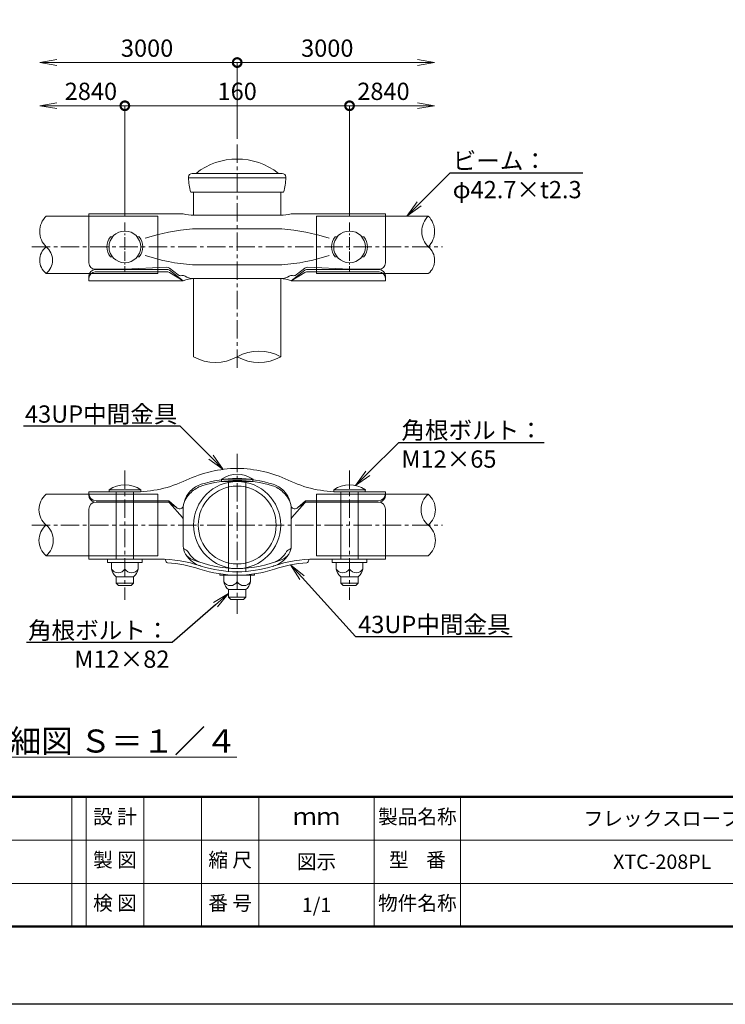
# Model space of a CAD drawing. Extents: x -29 to 8371, y -13 to 5927.
# Drawn here: x 2470 to 4920, y -13 to 3405 of the extents above; entities that cross this region are included whole.
import ezdxf
from ezdxf import colors
from ezdxf.entities.mleader import LeaderData, LeaderLine
from ezdxf.enums import TextEntityAlignment as Align
from ezdxf.math import Vec2, Vec3

# ---------------------------------------------------------------- set-up
doc = ezdxf.new("R2010")
doc.units = 0
doc.header["$MEASUREMENT"] = 0
doc.header["$PDMODE"] = 1
doc.linetypes.add('CENTER', pattern=[50.8, 31.75, -6.35, 6.35, -6.35])
doc.layers.get('0').update_dxf_attribs({"linetype": 'CONTINUOUS'})
doc.layers.get('DefPoints').update_dxf_attribs({"linetype": 'CONTINUOUS'})
for name, color, linetype, lineweight in [('FRAM3', 1, 'CONTINUOUS', 50), ('基準線', 6, 'CENTER', 18), ('外形線', 7, 'CONTINUOUS', 18), ('寸法線', 3, 'CONTINUOUS', 18), ('文字', 4, 'CONTINUOUS', 18), ('文字引出', 4, 'CONTINUOUS', 18), ('細線', 8, 'CONTINUOUS', 5)]:
    doc.layers.add(name, color=color, linetype=linetype, lineweight=lineweight)
doc.styles.get("Standard").update_dxf_attribs({"font": 'TXT.SHX', "bigfont": 'bigfont.shx'})
doc.dimstyles.new('20-4', dxfattribs={"dimscale": 20, "dimtxt": 3, "dimasz": 3, "dimexe": 0, "dimexo": 1, "dimgap": 1, "dimtad": 3, "dimdec": 1, "dimlfac": 0.2, "dimdsep": 46, "dimtxsty": 'Standard', "dimblk": 'DOTSMALL', "dimcen": 0, "dimclrd": 256, "dimclre": 256, "dimclrt": 7, "dimadec": 3, "dimazin": 2, "dimtfac": 1, "dimtdec": 1, "dimtix": 1, "dimtmove": 2, "dimatfit": 2, "dimldrblk": 'OPEN', "dimfxl": 0, "dimtolj": 1, "dimlwd": -1, "dimlwe": -1, "dimarcsym": 0})

# ---------------------------------------------------------------- blocks, each defined once
blk = doc.blocks.new('快工房表題欄1')
at = {"layer": 'FRAM3'}
for p, q in [((0, 22.5), (-377.5, 22.5)), ((0, 0), (-377.5, 0))]:
    blk.add_line(p, q, dxfattribs=at)
at = {"layer": '外形線'}
for p, q in [((-272.5, 22.5), (-272.5, 0)), ((-270, 22.5), (-270, 0)), ((-250, 22.5), (-250, 0)), ((-220, 22.5), (-220, 0)), ((0, 15), (-377.5, 15)), ((-75, 7.5), (-377.5, 7.5))]:
    blk.add_line(p, q, dxfattribs=at)
at = {"layer": '細線'}
for p, q in [((-260, 22.5), (-260, 0)), ((-240, 22.5), (-240, 0)), ((-205, 22.5), (-205, 0))]:
    blk.add_line(p, q, dxfattribs=at)
at = {"layer": '文字', "attachment_point": 5}
for s, insert, char_height, width in [('設 計', (-265, 18.75), 2.5, 10), ('製品名称', (-212.5, 18.75), 2.5, 15), ('ｍｍ', (-230, 18.75), 3, 20), ('製 図', (-265, 11.25), 2.5, 10), ('縮 尺', (-245, 11.25), 2.5, 10), ('型    番', (-212.5, 11.25), 2.5, 15), ('検 図', (-265, 3.75), 2.5, 10), ('番 号', (-245, 3.75), 2.5, 10), ('物件名称', (-212.5, 3.75), 2.5, 15)]:
    blk.add_mtext(s, dxfattribs=dict(at, insert=insert, char_height=char_height, width=width))
at = {"layer": '文字'}
for tag, p in [('設計', (-255, 18.75)), ('製品名称', (-170, 18.75)), ('図面番号', (-97.5, 18.75)), ('JOB', (-40, 18.75)), ('A*', (-5, 18.75)), ('符号１', (-372.5, 11.25)), ('改定事項１', (-335, 11.25)), ('改定年月日１', (-287.5, 11.25)), ('製図', (-255, 11.25)), ('縮尺', (-230, 11.25)), ('型番', (-170, 11.25)), ('管理番号', (-97.5, 11.25)), ('符号２', (-372.5, 3.75)), ('改定事項２', (-335, 3.75)), ('改定年月日２', (-287.5, 3.75)), ('検図', (-255, 3.75)), ('番号', (-230, 3.75)), ('物件名称', (-170, 3.75)), ('年月日', (-97.5, 3.75))]:
    blk.add_attdef(tag, text='', height=2.5, dxfattribs=at).set_placement(p, align=Align.MIDDLE_CENTER)
blk = doc.blocks.new('_DotSmall')
at = {"layer": 'FRAM3', "color": 0, "const_width": 0.5}
blk.add_lwpolyline([(-0.0625, 0, 1), (0.0625, 0, 1)], format="xyb", close=True, dxfattribs=at)
blk = doc.blocks.new('*D30')
at = {"layer": 'DefPoints', "color": 0}
for p in [(3615.4, 3106.5), (2835.4, 2701.5), (3615.4, 2701.5)]:
    blk.add_point(p, dxfattribs=at)
at = {"layer": '寸法線'}
for p, q in [((2835.4, 2721.5), (2835.4, 3106.5)), ((2835.4, 3106.5), (3615.4, 3106.5)), ((3615.4, 2721.5), (3615.4, 3106.5))]:
    blk.add_line(p, q, dxfattribs=at)
at = {"layer": '寸法線', "xscale": 60, "yscale": 60, "zscale": 60, "rotation": 180}
blk.add_blockref('_DotSmall', (2835.4, 3106.5), dxfattribs=at)
at = {"layer": '寸法線', "xscale": 60, "yscale": 60, "zscale": 60}
blk.add_blockref('_DotSmall', (3615.4, 3106.5), dxfattribs=at)
at = {"layer": '寸法線', "color": 7, "insert": (3225.4, 3156.5), "char_height": 60, "attachment_point": 5}
blk.add_mtext('\\A1;160', dxfattribs=at)
blk = doc.blocks.new('_OPEN')
at = {"color": 0, "linetype": 'ByBlock'}
for p, q in [((-1, 0.167), (0, 0)), ((0, 0), (-1, -0.167)), ((0, 0), (-1, 0))]:
    blk.add_line(p, q, dxfattribs=at)
blk = doc.blocks.new('*D31')
at = {"layer": 'DefPoints', "color": 0}
for p in [(2835.4, 3106.5), (2835.4, 2701.5), (2539.8, 2670)]:
    blk.add_point(p, dxfattribs=at)
at = {"layer": '寸法線'}
for p in [(2599.8, 3106.5), (2835.4, 2721.5)]:
    blk.add_line(p, (2835.4, 3106.5), dxfattribs=at)
at = {"layer": '寸法線', "xscale": 60, "yscale": 60, "zscale": 60, "rotation": 180}
blk.add_blockref('_OPEN', (2539.8, 3106.5), dxfattribs=at)
at = {"layer": '寸法線', "xscale": 60, "yscale": 60, "zscale": 60}
blk.add_blockref('_DotSmall', (2835.4, 3106.5), dxfattribs=at)
at = {"layer": '寸法線', "color": 7, "insert": (2717.6, 3156.5), "char_height": 60, "attachment_point": 5}
blk.add_mtext('\\A1;2840', dxfattribs=at)
blk = doc.blocks.new('*D32')
at = {"layer": 'DefPoints', "color": 0}
for p in [(3911, 3106.5), (3615.4, 2701.5), (3911, 2670)]:
    blk.add_point(p, dxfattribs=at)
at = {"layer": '寸法線'}
for p, q in [((3615.4, 2721.5), (3615.4, 3106.5)), ((3615.4, 3106.5), (3851, 3106.5))]:
    blk.add_line(p, q, dxfattribs=at)
at = {"layer": '寸法線', "xscale": 60, "yscale": 60, "zscale": 60, "rotation": 180}
blk.add_blockref('_DotSmall', (3615.4, 3106.5), dxfattribs=at)
at = {"layer": '寸法線', "xscale": 60, "yscale": 60, "zscale": 60}
blk.add_blockref('_OPEN', (3911, 3106.5), dxfattribs=at)
at = {"layer": '寸法線', "color": 7, "insert": (3733.2, 3156.5), "char_height": 60, "attachment_point": 5}
blk.add_mtext('\\A1;2840', dxfattribs=at)
blk = doc.blocks.new('*D33')
at = {"layer": 'DefPoints', "color": 0}
for p in [(3225.4, 3256.5), (3225.4, 2971.5), (2539.8, 2670)]:
    blk.add_point(p, dxfattribs=at)
at = {"layer": '寸法線'}
for p in [(2599.8, 3256.5), (3225.4, 2991.5)]:
    blk.add_line(p, (3225.4, 3256.5), dxfattribs=at)
at = {"layer": '寸法線', "xscale": 60, "yscale": 60, "zscale": 60, "rotation": 180}
blk.add_blockref('_OPEN', (2539.8, 3256.5), dxfattribs=at)
at = {"layer": '寸法線', "xscale": 60, "yscale": 60, "zscale": 60}
blk.add_blockref('_DotSmall', (3225.4, 3256.5), dxfattribs=at)
at = {"layer": '寸法線', "color": 7, "insert": (2912.6, 3306.5), "char_height": 60, "attachment_point": 5}
blk.add_mtext('\\A1;3000', dxfattribs=at)
blk = doc.blocks.new('*D34')
at = {"layer": 'DefPoints', "color": 0}
for p in [(3911, 3256.5), (3225.4, 2971.5), (3911, 2670)]:
    blk.add_point(p, dxfattribs=at)
at = {"layer": '寸法線'}
for p, q in [((3225.4, 2991.5), (3225.4, 3256.5)), ((3225.4, 3256.5), (3851, 3256.5))]:
    blk.add_line(p, q, dxfattribs=at)
at = {"layer": '寸法線', "xscale": 60, "yscale": 60, "zscale": 60, "rotation": 180}
blk.add_blockref('_DotSmall', (3225.4, 3256.5), dxfattribs=at)
at = {"layer": '寸法線', "xscale": 60, "yscale": 60, "zscale": 60}
blk.add_blockref('_OPEN', (3911, 3256.5), dxfattribs=at)
at = {"layer": '寸法線', "color": 7, "insert": (3538.2, 3306.5), "char_height": 60, "attachment_point": 5}
blk.add_mtext('\\A1;3000', dxfattribs=at)

msp = doc.modelspace()

# ---------------------------------------------------------------- linework, layer by layer
at = {"layer": 'DefPoints'}
msp.add_lwpolyline([(-28.9999997, 5926.5000006), (8371.0000003, 5926.5000006), (8371.0000003, -13.4999994), (-28.9999997, -13.4999994)], close=True, dxfattribs=at)
at = {"layer": 'FRAM3', "color": 1, "linetype": 'Continuous'}
msp.add_lwpolyline([(551.0000003, 256.5000006), (551.0000003, 5656.5000006), (8101.0000003, 5656.5000006), (8101.0000003, 256.5000006)], close=True, dxfattribs=at)
at = {"layer": '基準線', "ltscale": 2}
for p, q in [((3225.4021116, 2971.5001235), (3225.4021116, 2184.8368894)), ((2512.1135002, 2616.5001235), (3938.6907231, 2616.5001235)), ((3225.3949269, 1897.3735087), (3225.3949269, 1341.838747)), ((2835.4962621, 1840.3368894), (2835.4962621, 1390.3368894)), ((3615.3868463, 1840.3368894), (3615.3868463, 1390.3368894)), ((2512.1135002, 1650.5868894), (3938.6907231, 1650.5868894))]:
    msp.add_line(p, q, dxfattribs=at)
at = {"layer": '基準線'}
for p, q in [((2835.4033172, 2701.5001235), (2835.4033172, 2531.5001235)), ((3615.4009061, 2701.5001235), (3615.4009061, 2531.5001235))]:
    msp.add_line(p, q, dxfattribs=at)
at = {"layer": '外形線'}
for p, q in [((3056.6521116, 2856.5001235), (3056.6521116, 2859.0001235)), ((3056.6521116, 2856.5001235), (3394.1521001, 2856.5001235)), ((3069.1521116, 2871.5001235), (3381.6521116, 2871.5001235)), ((3394.1521116, 2856.5001235), (3394.1521116, 2859.0001235)), ((3394.1521116, 2856.5001235), (3394.1521116, 2856.4375844)), ((3394.1521116, 2856.5001235), (3394.1521116, 2856.4375844)), ((3394.1521116, 2856.5001235), (3394.1521116, 2856.4375844)), ((3064.1521116, 2806.5001235), (3386.6521116, 2806.5001235)), ((3074.1521116, 2726.5001235), (3074.1521116, 2806.5001235)), ((3376.6521116, 2726.5001235), (3376.6521116, 2806.5001235)), ((2710.4089867, 2723.5001235), (2562.1135002, 2723.5001235)), ((2710.4021116, 2731.2501235), (3037.9080783, 2731.2501235)), ((2710.4089867, 2560.6022712), (2710.4089867, 2731.2501235)), ((2710.4089867, 2723.5001235), (2950.4092964, 2723.5001235)), ((2950.4092964, 2723.5001235), (2950.4092964, 2523.5001235)), ((3075.4021116, 2726.5001235), (3375.4021116, 2726.5001235)), ((3740.4021116, 2731.2501235), (3412.896145, 2731.2501235)), ((3500.3949269, 2723.5001235), (3500.3949269, 2523.5001235)), ((3740.4089867, 2723.5001235), (3500.3949269, 2723.5001235)), ((3740.4089867, 2560.6022712), (3740.4089867, 2731.2501235)), ((3740.4089867, 2723.5001235), (3888.6907231, 2723.5001235)), ((3070.6758187, 2679.0001235), (3380.1284046, 2679.0001235)), ((2792.9769103, 2651.5001235), (2785.4033172, 2651.5001235)), ((2885.4033172, 2651.5001235), (2877.8297241, 2651.5001235)), ((3565.4009061, 2651.5001235), (3572.9744992, 2651.5001235)), ((3657.827313, 2651.5001235), (3665.4009061, 2651.5001235)), ((2792.9769103, 2581.5001235), (2785.4033172, 2581.5001235)), ((2885.4033172, 2581.5001235), (2877.8297241, 2581.5001235)), ((3565.4009061, 2581.5001235), (3572.9744992, 2581.5001235)), ((3657.827313, 2581.5001235), (3665.4009061, 2581.5001235)), ((2732.9049554, 2537.5637856), (2984.4459277, 2537.5637856)), ((2732.9118304, 2538.9722178), (2835.4206125, 2538.9722178)), ((2835.4137375, 2538.9722178), (2980.5179561, 2546.0465862)), ((2990.0326174, 2542.9392707), (3020.8631672, 2519.2171467)), ((2990.6267316, 2535.4249346), (3037.9080783, 2498.2501235)), ((3070.6758187, 2554.0001235), (3380.1284046, 2554.0001235)), ((3460.1881411, 2535.4255603), (3412.896145, 2498.2501235)), ((3460.7716059, 2542.9392707), (3429.9410561, 2519.2171467)), ((3717.9096882, 2537.5637856), (3466.368149, 2537.5637856)), ((3615.3973609, 2538.9722178), (3470.2931423, 2546.0465862)), ((3717.906143, 2538.9722178), (3615.3973609, 2538.9722178)), ((2712.0476113, 2523.5001235), (2562.1135002, 2523.5001235)), ((2710.4021116, 2498.2501235), (3037.9080783, 2498.2501235)), ((2710.4089867, 2498.2501235), (2710.4089867, 2516.0859189)), ((2712.0476113, 2523.5001235), (2950.4092964, 2523.5001235)), ((2732.9049554, 2529.4239932), (2985.0444487, 2529.4239932)), ((2990.335016, 2527.9098578), (3037.9080783, 2498.2501235)), ((3070.6758187, 2506.5001235), (3380.1284046, 2506.5001235)), ((3074.1521116, 2506.5001235), (3074.1521116, 2234.8376973)), ((3376.6521116, 2506.5001235), (3376.6521116, 2234.8360815)), ((3460.4692073, 2527.9098578), (3412.896145, 2498.2501235)), ((3740.4021116, 2498.2501235), (3412.896145, 2498.2501235)), ((3717.8992679, 2529.4239932), (3465.7597746, 2529.4239932)), ((3738.7670322, 2523.5001235), (3500.3949269, 2523.5001235)), ((3738.7670322, 2523.5001235), (3888.6907231, 2523.5001235)), ((3740.4089867, 2498.2501235), (3740.4089867, 2516.015043)), ((3170.3961324, 1809.3368892), (3280.3961324, 1809.3368892)), ((3170.9098957, 1801.8368892), (3279.8823692, 1801.8368892)), ((3195.3148955, 1798.8141538), (3195.3148955, 1801.8368892)), ((3195.3148955, 1798.8141538), (3195.3148955, 1782.4666808)), ((3195.3148955, 1782.4666808), (3195.3148955, 1518.7076718)), ((3255.3148955, 1782.4694011), (3255.3148955, 1518.7049515)), ((3255.4749583, 1798.8141538), (3255.4749583, 1801.8368892)), ((3255.4749583, 1798.8141538), (3255.4749583, 1782.4666808)), ((2562.1135002, 1757.3368894), (2710.3949269, 1757.3368894)), ((2710.3949269, 1765.3368894), (2866.1746579, 1765.3368894)), ((2710.3949269, 1765.3368894), (2710.3949269, 1754.5392175)), ((2710.3949269, 1757.3368894), (2950.4021116, 1757.3368894)), ((2780.4974677, 1772.8368894), (2890.4974677, 1772.8368894)), ((2781.0112309, 1765.3368894), (2889.9837045, 1765.3368894)), ((2805.4974677, 1532.3400287), (2805.4974677, 1765.3368894)), ((2865.4974677, 1532.3400287), (2865.4974677, 1765.3368894)), ((2950.4021116, 1757.3368894), (2950.4021116, 1543.8368894)), ((3500.4021116, 1757.3368894), (3500.4021116, 1543.8368894)), ((3740.3916394, 1757.3368894), (3500.4021116, 1757.3368894)), ((3560.3880518, 1772.8368894), (3670.3880518, 1772.8368894)), ((3560.901815, 1765.3368894), (3669.8742886, 1765.3368894)), ((3740.3949269, 1765.3368894), (3584.6151959, 1765.3368894)), ((3585.3880518, 1532.3400264), (3585.3880518, 1765.3368894)), ((3645.3880518, 1532.3400264), (3645.3880518, 1765.3368894)), ((3888.6907231, 1757.3368894), (3740.3916394, 1757.3368894)), ((3740.3949269, 1765.3368894), (3740.3949269, 1754.5392175)), ((2735.2615832, 1730.5922388), (2983.3588386, 1730.5984652)), ((2987.9898817, 1735.1858601), (2735.3949269, 1735.1858601)), ((2987.9726691, 1729.5392175), (2987.8245442, 1729.5392175)), ((2987.9526044, 1729.5684174), (2987.9705115, 1735.2150578)), ((2987.9526044, 1729.5684174), (3014.9453867, 1711.5484133)), ((2987.9705115, 1735.2150578), (3014.9453867, 1711.5484133)), ((2990.8876503, 1727.1733486), (3035.4292991, 1676.222301)), ((3037.8949269, 1714.2731778), (3037.8949269, 1598.0589807)), ((3037.9021116, 1585.5868894), (3037.9021116, 1716.8077751)), ((3412.8949269, 1714.2731778), (3412.8949269, 1598.0589807)), ((3412.9021116, 1585.5868894), (3412.9021116, 1716.8077751)), ((3459.9022034, 1727.1706154), (3415.3605547, 1676.2195677)), ((3462.8193423, 1735.2150578), (3435.8444671, 1711.5484133)), ((3462.8372494, 1729.5684174), (3435.8444671, 1711.5484133)), ((3462.799972, 1735.1858601), (3715.3949269, 1735.1858601)), ((3462.8171847, 1729.5392175), (3462.9707902, 1729.5392175)), ((3462.8372494, 1729.5684174), (3462.8193423, 1735.2150578)), ((3715.528443, 1730.5827345), (3467.4311876, 1730.5889609)), ((2710.4035615, 1544.2722672), (2710.3995102, 1705.7038222)), ((3740.3862922, 1544.2722672), (3740.3903435, 1705.7011034)), ((3037.9004473, 1668.3677577), (3037.9027196, 1577.8241456)), ((3412.889288, 1669.6381642), (3412.8871218, 1577.8242157)), ((2562.1135002, 1543.8368894), (2710.3949269, 1543.8368894)), ((2710.4035615, 1544.2722672), (2710.4038611, 1532.3368894)), ((2710.4035725, 1543.8368894), (2950.4021116, 1543.8368894)), ((3740.3862813, 1543.8368894), (3500.4021116, 1543.8368894)), ((3740.3862922, 1544.2722672), (3740.3859927, 1532.3368894)), ((3888.6907231, 1543.8368894), (3740.3862813, 1543.8368894)), ((2710.4038611, 1532.3368894), (2954.5704047, 1532.3430171)), ((2895.5094261, 1532.3400287), (2775.4974677, 1532.3400287)), ((2775.4974677, 1532.3400287), (2775.4974677, 1520.8400287)), ((2775.4974677, 1520.8400287), (2895.4974677, 1520.8400287)), ((2788.9486022, 1497.8508873), (2788.9486022, 1520.8400287)), ((2835.4974677, 1497.8508873), (2835.4974677, 1520.8400287)), ((2882.0463331, 1497.8508873), (2882.0463331, 1520.8400287)), ((2895.4974677, 1532.3400287), (2895.4974677, 1520.8400287)), ((2975.3949269, 1531.8614367), (2979.187742, 1522.9264337)), ((3195.3148955, 1518.7076718), (3195.3148955, 1489.4320258)), ((3255.4749583, 1518.7076718), (3255.4749583, 1489.4320258)), ((3475.3949269, 1531.8614367), (3471.6021118, 1522.9264337)), ((3740.3859927, 1532.3368894), (3496.2194491, 1532.3430171)), ((3675.4000102, 1532.3400264), (3555.3880518, 1532.3400264)), ((3555.3880518, 1532.3400264), (3555.3880518, 1520.8400264)), ((3555.3880518, 1520.8400264), (3675.3880518, 1520.8400264)), ((3568.8391864, 1497.8508849), (3568.8391864, 1520.8400264)), ((3615.3880518, 1497.8508849), (3615.3880518, 1520.8400264)), ((3661.9369173, 1497.8508849), (3661.9369173, 1520.8400264)), ((3675.3880518, 1532.3400264), (3675.3880518, 1520.8400264)), ((2865.4974677, 1470.8400287), (2805.4974677, 1470.8400287)), ((2805.4974677, 1470.8400287), (2805.4974677, 1448.3258886)), ((2865.4974677, 1470.8400287), (2865.4974677, 1448.3258886)), ((3165.3961324, 1481.4017254), (3165.3961324, 1476.338747)), ((3165.3961324, 1476.338747), (3285.3961324, 1476.338747)), ((3178.847267, 1453.3496055), (3178.847267, 1476.338747)), ((3225.3961324, 1453.3496055), (3225.3961324, 1476.338747)), ((3271.9449979, 1453.3496055), (3271.9449979, 1476.338747)), ((3285.3961324, 1481.4020886), (3285.3961324, 1476.338747)), ((3645.3880518, 1470.8400264), (3585.3880518, 1470.8400264)), ((3585.3880518, 1470.8400264), (3585.3880518, 1448.3258886)), ((3645.3880518, 1470.8400264), (3645.3880518, 1448.3258886)), ((2865.4974677, 1448.3258886), (2805.4974677, 1448.3258886)), ((2805.4974677, 1448.3258886), (2813.1474223, 1440.3368894)), ((2835.4974677, 1440.3368894), (2813.1474223, 1440.3368894)), ((2835.4974677, 1440.3368894), (2857.847513, 1440.3368894)), ((2865.4974677, 1448.3258886), (2857.847513, 1440.3368894)), ((3645.3880518, 1448.3258886), (3585.3880518, 1448.3258886)), ((3585.3880518, 1448.3258886), (3593.0380064, 1440.3368894)), ((3615.3880518, 1440.3368894), (3593.0380064, 1440.3368894)), ((3615.3880518, 1440.3368894), (3637.7380972, 1440.3368894)), ((3645.3880518, 1448.3258886), (3637.7380972, 1440.3368894)), ((3255.3961324, 1426.338747), (3195.3961324, 1426.338747)), ((3195.3961324, 1426.338747), (3195.3961324, 1399.8277463)), ((3255.3961324, 1426.338747), (3255.3961324, 1399.8277463)), ((3255.3961324, 1399.8277463), (3195.3961324, 1399.8277463)), ((3195.3961324, 1399.8277463), (3203.0460871, 1391.838747)), ((3225.3961324, 1391.838747), (3203.0460871, 1391.838747)), ((3225.3961324, 1391.838747), (3247.7461778, 1391.838747)), ((3255.3961324, 1399.8277463), (3247.7461778, 1391.838747))]:
    msp.add_line(p, q, dxfattribs=at)
for centre, radius in [((2835.4033172, 2616.5001235), 55), ((3615.4009061, 2616.5001235), 55), ((3225.4021116, 1650.5868894), 151.25), ((3225.4021116, 1650.5868894), 135.25)]:
    msp.add_circle(centre, radius, dxfattribs=at)
for centre, radius, start, end in [((3225.4021116, 2691.5001235), 230, 51.5867492076, 128.4132507924), ((3069.1521116, 2859.0001235), 12.5, 90, 180), ((3226.6521116, 2856.4375844), 170, 180, 197.0825832434), ((3081.8751107, 2872.5001235), 1, 270, 308.4132507924), ((3368.9291126, 2872.5001235), 1, 231.5867492076, 270), ((3381.6521116, 2859.0001235), 12.5, 0, 90), ((3224.1521116, 2856.4375844), 170, 342.9174167566, 0), ((2615.1787934, 2670.0001235), 75.3536684, 134.7662773302, 225.2337226698), ((3069.7824476, 2832.4956281), 106.1443716, 252.5248218153, 273.0348631736), ((3381.0217757, 2832.4956281), 106.1443716, 266.9651368264, 287.4751781847), ((3941.7743062, 2670.0001235), 75.3665495, 134.7761492773, 225.2238507227), ((3835.6071401, 2670.0001235), 75.3665495, 314.7761492773, 45.2238507227), ((3118.7689791, 2008.3618062), 672.3605467, 94.1018026377, 108.4263923567), ((3332.0352442, 2008.3618062), 672.3605467, 71.5736076433, 85.8981973623), ((2828.1533172, 2616.5001235), 55.25, 140.6923518837, 219.3076481163), ((2842.6533172, 2616.5001235), 55.25, 320.6923518837, 39.3076481163), ((3608.1509061, 2616.5001235), 55.25, 140.6923518837, 219.3076481163), ((3622.6509061, 2616.5001235), 55.25, 320.6923518837, 39.3076481163), ((2599.1545261, 2570.1251235), 59.3521543, 128.6153527578, 231.3846472422), ((2525.0724743, 2570.1251235), 59.3521543, 308.6153527578, 51.3846472422), ((3851.3685697, 2570.0001235), 59.6254403, 308.7514672093, 51.2485327907), ((3118.7689791, 3224.6384409), 672.3605467, 251.5736076433, 265.8981973621), ((3332.0352442, 3224.6384409), 672.3605467, 274.1018026377, 288.4263923567), ((2732.9551207, 2514.9911434), 22.572698, 90.1273337699, 177.6067519824), ((2732.9619958, 2561.54486), 22.572698, 182.3932480176, 269.8726662301), ((2980.8854259, 2531.051088), 15, 52.4240339899, 91.4037716577), ((2984.4459277, 2527.5637856), 10, 51.8239109171, 90), ((3466.368149, 2527.5637856), 10, 90, 128.1702882296), ((3469.9256725, 2531.051088), 15, 88.5962283423, 127.5759660101), ((3717.8559776, 2561.54486), 22.572698, 270.1273337699, 357.6067519824), ((3717.8595228, 2514.9911434), 22.572698, 2.3932480176, 89.8726662301), ((2732.9551207, 2506.851351), 22.572698, 90.1273337699, 177.6067519824), ((2985.0444487, 2519.4239932), 10, 58.0582559374, 90), ((3029.8688088, 2531.2129134), 15, 233.1031607758, 283.0144756632), ((3036.6247254, 2501.9835174), 15, 56.9366852621, 103.0144756632), ((3076.8296031, 2410.6874046), 95.8233523, 90.8535733686, 113.9650902801), ((3071.9590224, 2556.2621549), 49.7663727, 236.9366852621, 269.243198489), ((3373.9746202, 2410.6874046), 95.8233523, 66.0349097199, 89.1464266312), ((3373.9746202, 2410.6874046), 95.8233523, 66.0349097199, 89.1464266312), ((3378.8452009, 2556.2621549), 49.7663727, 270.7568015107, 303.0633147379), ((3414.1794979, 2501.9835174), 15, 76.9855243368, 123.0633147379), ((3420.9354144, 2531.2129134), 15, 256.9855243368, 306.8968392242), ((3465.7597746, 2519.4239932), 10, 90, 121.9417440626), ((3717.8491025, 2506.851351), 22.572698, 2.3932480176, 89.8726662301), ((3149.7778219, 2367.8127193), 152.9758299, 240.3728057385, 299.6271942615), ((3301.0264014, 2101.8610595), 152.9758299, 60.3728057385, 119.6271942615), ((3301.0264014, 2367.8127193), 152.9758299, 240.3728057385, 299.6271942615), ((3231.0272583, 1422.4108317), 425, 90.7593371021, 115.4463113575), ((3220.2243891, 1422.4050305), 425, 64.6152257271, 89.3021999823), ((3234.6676145, 1362.4477577), 450, 91.164024036, 107.3509917262), ((3225.3961324, 1731.6583178), 95.1785714, 54.6997515601, 125.3002484399), ((3216.6484369, 1362.4380812), 450, 72.7105453584, 88.8975130486), ((2835.4974677, 1695.1583179), 95.1785714, 54.6997515601, 125.3002484399), ((2866.1746579, 2190.3368894), 425, 270, 295.3847742729), ((3127.673518, 1706.1816699), 90, 107.5957416154, 135.5483701399), ((3130.0892571, 1701.0263694), 90, 107.5957416154, 135.7546919747), ((3220.1001915, 1426.6591762), 378.7514211, 89.1981981558, 108.0281913832), ((3225.3961324, 1809.3368892), 55, 180, 187.8374797629), ((3231.1419298, 1426.6440447), 378.7729867, 72.033615272, 90.868551717), ((3225.3961324, 1809.3368892), 55, 352.1625202371, 0), ((3320.8630923, 1701.1288174), 90, 44.30684511, 72.4657954691), ((3323.273293, 1706.2867094), 90, 44.513166945, 72.4657954691), ((3584.6151959, 2190.3368894), 425, 244.6152257271, 270), ((3615.3880518, 1695.1583179), 95.1785714, 54.6997515601, 125.3002484399), ((2606.5913127, 1703.9618894), 69.4778125, 129.8047131958, 230.1952868042), ((2735.3949269, 1760.1858601), 25, 180, 270), ((2735.3949269, 1754.5392175), 25, 180, 258.2233519241), ((2835.4974677, 1772.8368894), 55, 180, 187.8374797629), ((2835.4974677, 1772.8368894), 55, 352.1625202371, 0), ((3134.3995345, 1703.1468495), 97.1438854, 137.012520284, 173.423222362), ((3113.7212624, 1704.676492), 76.4312079, 129.0961586217, 172.7869163589), ((3337.0685913, 1704.676492), 76.4312079, 7.2130836411, 50.9038413783), ((3316.3903193, 1703.1468495), 97.1438854, 6.576777638, 42.987479716), ((3615.3880518, 1772.8368894), 55, 180, 187.8374797629), ((3615.3880518, 1772.8368894), 55, 352.1625202371, 0), ((3715.3949269, 1760.1858601), 25, 270, 0), ((3715.3949269, 1754.5392175), 25, 281.7233923855, 0), ((3933.1685356, 1703.9618894), 69.4778125, 129.8047131958, 230.1952868042), ((3844.2129106, 1703.9618894), 69.4778125, 309.8047131958, 50.1952868042), ((2735.3994042, 1705.5926187), 25, 90.001437913, 180.0014379128), ((2983.3589171, 1720.5916941), 10, 41.1601091159, 90.001437913), ((3025.4486363, 1721.0935022), 14.1924971, 222.2637724263, 331.2781184728), ((3425.3412175, 1721.0935022), 14.1924971, 208.7218815268, 317.7362275737), ((3467.4309367, 1720.5889609), 10, 89.9985620868, 138.8398908841), ((3715.3906219, 1705.5831144), 25, 359.9985620868, 89.9985620868), ((3027.9005658, 1669.6406465), 10, 0.0014379132, 41.1601091159), ((3422.889288, 1669.6379132), 10, 138.8398908841, 179.9985620868), ((2606.5913127, 1597.2118894), 69.4778125, 129.8047131958, 230.1952868042), ((2517.6356877, 1597.2118894), 69.4778125, 309.8047131958, 50.1952868042), ((3844.2129106, 1597.2118894), 69.4778125, 309.8047131958, 50.1952868042), ((3087.9027196, 1577.8254004), 50, 180.0014379128, 247.8890649522), ((3362.8871218, 1577.8253954), 50, 292.1109330733, 359.9986482108), ((3025.7222787, 1535.3377527), 36.3302377, 39.1364328637, 69.1792805878), ((3122.971764, 1592.6768052), 87.5602551, 210.0076796272, 255.2687679326), ((3125.0945996, 1597.5376462), 81.3050971, 208.8807211687, 254.8258740462), ((3325.7048196, 1597.5181182), 81.2837462, 285.1712215519, 331.1326061513), ((3327.8180898, 1592.6768052), 87.5602551, 284.7312320674, 329.9923203728), ((3425.067575, 1535.3450935), 36.3302377, 110.8184458614, 140.8635671363), ((2954.581698, 1082.3430172), 450, 71.3227409035, 90.001437913), ((2983.7902419, 1524.8801467), 5, 203.0007134651, 266.2238140746), ((2954.581698, 1082.3430172), 438.5, 71.1795247782, 86.2238140746), ((3234.1345418, 1937.7538714), 438.5, 247.8890649522, 268.8975130486), ((3127.5096857, 1593.9052432), 90, 251.3227409035, 252.4657954691), ((3234.1345418, 1937.7538714), 450, 252.7105453584, 268.8975130486), ((3216.655312, 1937.7538714), 438.5, 271.1024869514, 292.1109330733), ((3216.655312, 1937.7538714), 450, 271.1024869514, 287.2894546416), ((3323.2801681, 1593.9052432), 90, 287.5342045309, 288.6772590965), ((3496.2081557, 1082.3430172), 450, 89.9985620868, 108.6772590965), ((3496.2081557, 1082.3430172), 438.5, 93.7761859254, 108.8204752218), ((3466.9996119, 1524.8801467), 5, 273.7761859254, 336.9992865349), ((2812.2230349, 1512.1584322), 27.3204147, 211.5803843215, 328.4196156785), ((2831.2811075, 1505.2119721), 42.9677387, 189.8643749619, 233.1251074291), ((2858.7719004, 1512.1584322), 27.3204147, 211.5803843215, 328.4196156785), ((2839.7138279, 1505.2119721), 42.9677387, 306.8748925709, 350.1356250381), ((3234.1345418, 1937.7538714), 461.5, 252.5891128248, 268.9149014491), ((3216.655312, 1937.7538714), 461.5, 271.0850985507, 287.4108871752), ((3592.1136191, 1512.1584298), 27.3204147, 211.5803843215, 328.4196156785), ((3611.1716916, 1505.2119697), 42.9677387, 189.8643749619, 233.1251074291), ((3638.6624845, 1512.1584298), 27.3204147, 211.5803843215, 328.4196156785), ((3619.604412, 1505.2119697), 42.9677387, 306.8748925709, 350.1356250381), ((3202.1216997, 1467.6571504), 27.3204147, 211.5803843215, 328.4196156785), ((3221.1797723, 1460.7106904), 42.9677387, 189.8643749619, 233.1251074291), ((3248.6705652, 1467.6571504), 27.3204147, 211.5803843215, 328.4196156785), ((3229.6124926, 1460.7106904), 42.9677387, 306.8748925709, 350.1356250381)]:
    msp.add_arc(centre, radius, start, end, dxfattribs=at)

# ---------------------------------------------------------------- block references
ref = msp.add_blockref('快工房表題欄1', (8100.9999946, 256.4999887), dxfattribs=dict(at, xscale=20, yscale=20, zscale=20))
ref.add_attrib('製品名称', 'フレックスロープ', dxfattribs={"layer": '文字', "height": 50}).set_placement((4700.9999946, 631.4999887), align=Align.MIDDLE_CENTER)
ref.add_attrib('型番', 'XTC-208PL', dxfattribs={"layer": '文字', "height": 50}).set_placement((4700.9999946, 481.4999887), align=Align.MIDDLE_CENTER)
ref.add_attrib('縮尺', '図示', dxfattribs={"layer": '文字', "height": 50}).set_placement((3500.9999946, 481.4999887), align=Align.MIDDLE_CENTER)
ref.add_attrib('番号', '1/1', dxfattribs={"layer": '文字', "height": 50}).set_placement((3500.9999946, 331.4999887), align=Align.MIDDLE_CENTER)

# ---------------------------------------------------------------- texts
at = {"layer": '文字', "insert": (2612.1135002, 900.5868894), "char_height": 80, "attachment_point": 5}
msp.add_mtext('{\\L取付部詳細図 Ｓ＝１／４}', dxfattribs=at)

# ---------------------------------------------------------------- dimensions: what is measured, and where the dimension line sits
at = {"layer": '寸法線'}
for base, p1, p2, text, override, picture, middle in [((3225.4021116, 3256.5000006), (2539.825125, 2670.0001235), (3225.4021116, 2971.5001235), '3000', {"dimdec": 6, "dimblk1": 'OPEN', "dimblk2": 'DotSmall', "dimsah": 1, "dimse1": 1}, '*D33', (2912.6136183, 3306.5000006)), ((3910.9736896, 3256.5000006), (3225.4021116, 2971.5001235), (3910.9736896, 2670.0001235), '3000', {"dimdec": 6, "dimblk1": 'DotSmall', "dimblk2": 'OPEN', "dimsah": 1, "dimse2": 1}, '*D34', (3538.1879006, 3306.5000006)), ((2835.4033172, 3106.5000006), (2539.825125, 2670.0001235), (2835.4033172, 2701.5001235), '2840', {"dimdec": 6, "dimblk1": 'OPEN', "dimblk2": 'DotSmall', "dimsah": 1, "dimse1": 1}, '*D31', (2717.6142211, 3156.5000006)), ((3615.4009061, 3106.5000006), (2835.4033172, 2701.5001235), (3615.4009061, 2701.5001235), '160', {"dimdec": 6}, '*D30', (3225.4021116, 3156.5000006)), ((3910.9736896, 3106.5000006), (3615.4009061, 2701.5001235), (3910.9736896, 2670.0001235), '2840', {"dimdec": 6, "dimblk1": 'DotSmall', "dimblk2": 'OPEN', "dimsah": 1, "dimse2": 1}, '*D32', (3733.1872978, 3156.5000006))]:
    dim = msp.add_linear_dim(base=base, p1=p1, p2=p2, text=text, dimstyle='20-4', override=override, dxfattribs=at)
    dim.commit()
    dim.dimension.update_dxf_attribs({"geometry": picture, "text_midpoint": middle})

# ---------------------------------------------------------------- leaders
at = {"layer": '文字引出'}
ml = msp.add_multileader_mtext('Standard', dxfattribs=at)
ml.set_content('{\\C7;ビーム：\\Pφ42.7×t2.3}', color=256)
ml.set_leader_properties()
ml.set_arrow_properties(name='OPEN')
ml.build(insert=Vec2(0, 0))
ml.multileader.update_dxf_attribs({"text_left_attachment_type": 6, "text_right_attachment_type": 6, "dogleg_length": 0.36, "arrow_head_size": 60, "scale": 20})
ctx = ml.context
ctx.base_point, ctx.scale, ctx.char_height, ctx.arrow_head_size, ctx.landing_gap_size, ctx.plane_origin = Vec3(3971.7498549, 2873.2501235), 20, 60, 60, 1.8, Vec3(3982.1359675, 2871.9501235)
ctx.left_attachment, ctx.right_attachment = 6, 6
notes = []
notes.append((ctx, [(0, (1, 1, 0), (3964.5498549, 2873.2501235), (1, 0), 7.2, [(0, [(3814.5498549, 2723.2501235)], 0, [])])]))
ctx.mtext.insert, ctx.mtext.flow_direction = Vec3(3973.5498549, 2945.2501235), 5
ml = msp.add_multileader_mtext('Standard', dxfattribs=at)
ml.set_content('{\\C7;43UP中間金具}', color=256)
ml.set_leader_properties()
ml.set_arrow_properties(name='OPEN')
ml.build(insert=Vec2(0, 0))
ml.multileader.update_dxf_attribs({"text_left_attachment_type": 6, "text_right_attachment_type": 6, "dogleg_length": 0.36, "arrow_head_size": 60, "scale": 20})
ctx = ml.context
ctx.base_point, ctx.scale, ctx.char_height, ctx.arrow_head_size, ctx.landing_gap_size, ctx.plane_origin = Vec3(2504.1462329, 1993.9558978), 20, 60, 60, 1.8, Vec3(3009.3601203, 1992.6558978)
ctx.left_attachment, ctx.right_attachment, ctx.text_align_type = 6, 6, 2
notes.append((ctx, [(0, (1, 1, 0), (3026.9462329, 1993.9558978), (-1, 0), 7.2, [(0, [(3176.9462329, 1843.9558978)], 0, [])])]))
ctx.mtext.insert, ctx.mtext.alignment, ctx.mtext.flow_direction = Vec3(3017.9462329, 2065.9558978), 3, 5
ml = msp.add_multileader_mtext('Standard', dxfattribs=at)
ml.set_content('{\\C7;角根ボルト：\\PM12×65}', color=256)
ml.set_leader_properties()
ml.set_arrow_properties(name='OPEN')
ml.build(insert=Vec2(0, 0))
ml.multileader.update_dxf_attribs({"text_left_attachment_type": 6, "text_right_attachment_type": 6, "dogleg_length": 0.36, "arrow_head_size": 60, "scale": 20})
ctx = ml.context
ctx.base_point, ctx.scale, ctx.char_height, ctx.arrow_head_size, ctx.landing_gap_size, ctx.plane_origin = Vec3(3793.6793682, 1937.7205845), 20, 60, 60, 1.8, Vec3(3804.0654808, 1936.4205845)
ctx.left_attachment, ctx.right_attachment = 6, 6
notes.append((ctx, [(0, (1, 1, 0), (3786.4793682, 1937.7205845), (1, 0), 7.2, [(0, [(3636.4793682, 1787.7205845)], 0, [])])]))
ctx.mtext.insert, ctx.mtext.flow_direction = Vec3(3795.4793682, 2009.7205845), 5
ml = msp.add_multileader_mtext('Standard', dxfattribs=at)
ml.set_content('{\\C7;43UP中間金具}', color=256)
ml.set_leader_properties()
ml.set_arrow_properties(name='OPEN')
ml.build(insert=Vec2(0, 0))
ml.multileader.update_dxf_attribs({"text_left_attachment_type": 6, "text_right_attachment_type": 6, "dogleg_length": 0.36, "arrow_head_size": 60, "scale": 20})
ctx = ml.context
ctx.base_point, ctx.scale, ctx.char_height, ctx.arrow_head_size, ctx.landing_gap_size, ctx.plane_origin = Vec3(3643.6793682, 1263.4531942), 20, 60, 60, 1.8, Vec3(3804.0654808, 1364.7531942)
ctx.left_attachment, ctx.right_attachment = 6, 6
notes.append((ctx, [(0, (1, 1, 0), (3636.4793682, 1263.4531942), (1, 0), 7.2, [(0, [(3410.2983004, 1512.3450483)], 0, [])])]))
ctx.mtext.insert, ctx.mtext.flow_direction = Vec3(3645.4793682, 1335.4531942), 5
ml = msp.add_multileader_mtext('Standard', dxfattribs=at)
ml.set_content('{\\C7;角根ボルト：\\PM12×82}', color=256)
ml.set_leader_properties()
ml.set_arrow_properties(name='OPEN')
ml.build(insert=Vec2(0, 0))
ml.multileader.update_dxf_attribs({"text_left_attachment_type": 6, "text_right_attachment_type": 6, "dogleg_length": 0.36, "arrow_head_size": 60, "scale": 20})
ctx = ml.context
ctx.base_point, ctx.scale, ctx.char_height, ctx.arrow_head_size, ctx.landing_gap_size, ctx.plane_origin = Vec3(2600.4138591, 1242.9468929), 20, 60, 60, 1.8, Vec3(2831.6277465, 1244.2468929)
ctx.left_attachment, ctx.right_attachment, ctx.text_align_type = 6, 6, 2
notes.append((ctx, [(0, (1, 1, 0), (2999.2138591, 1242.9468929), (-1, 0), 7.2, [(0, [(3195.3961324, 1413.0832466)], 0, [])])]))
ctx.mtext.insert, ctx.mtext.alignment, ctx.mtext.flow_direction = Vec3(2990.2138591, 1314.9468929), 3, 5
for ctx, leaders in notes:
    for number, flags, end, landing, length, lines in leaders:
        leader = LeaderData()
        leader.index, (leader.has_last_leader_line, leader.has_dogleg_vector, leader.attachment_direction) = number, flags
        leader.last_leader_point, leader.dogleg_vector, leader.dogleg_length = Vec3(end), Vec3(landing), length
        for number, points, colour, breaks in lines:
            line = LeaderLine()
            line.index, line.vertices, line.color, line.breaks = number, Vec3.list(points), colors.encode_raw_color(colour), breaks
            leader.lines.append(line)
        ctx.leaders.append(leader)

doc.saveas('drawing.dxf')
